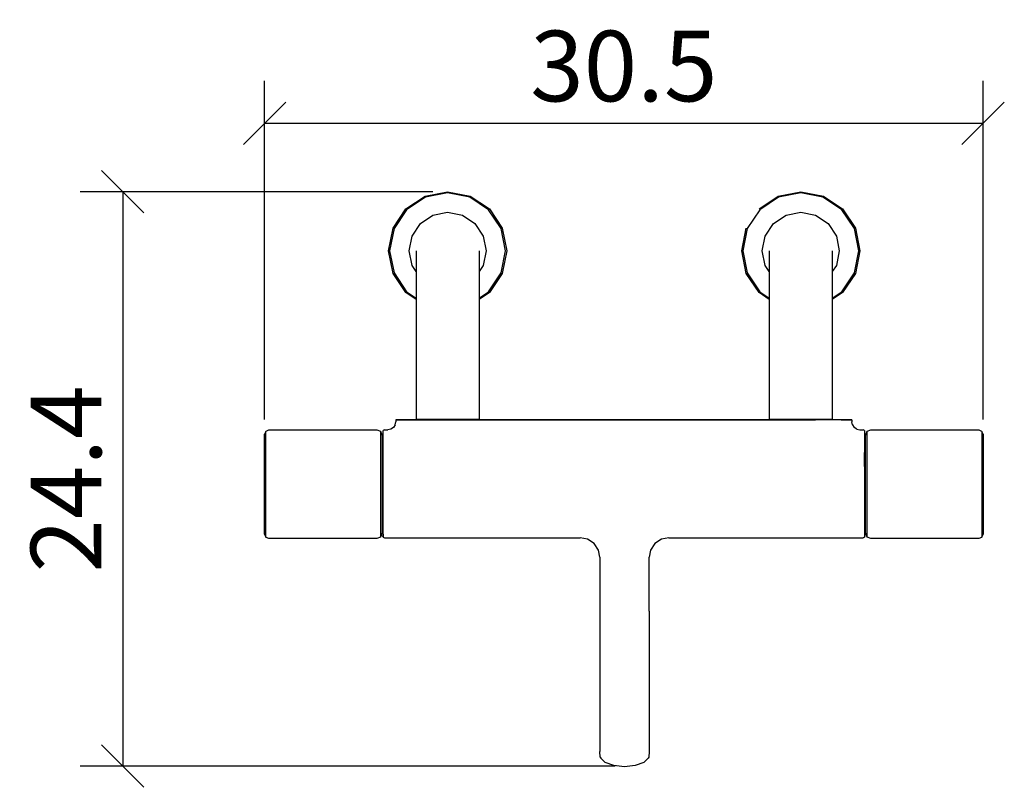
# Model space of a CAD drawing. Extents: x 131.3 to 173.2, y 83 to 115.6.
import ezdxf

# ---------------------------------------------------------------- set-up
doc = ezdxf.new("R2010")
doc.units = 0
doc.layers.add('Cotation-JacobDelafon', color=8, linetype='Continuous')
doc.styles.add('Jacob-Delafon', font='ARIAL.TTF')
doc.dimstyles.new('Cotation-Jacob-Delafon', dxfattribs={"dimtxt": 3, "dimasz": 1.8, "dimexe": 1.8, "dimexo": 0.625, "dimgap": 0.9, "dimtad": 1, "dimzin": 12, "dimdsep": 46, "dimtxsty": 'Jacob-Delafon', "dimblk": 'OBLIQUE', "dimcen": 0.9, "dimadec": 0, "dimazin": 3, "dimtfac": 1, "dimtofl": 0, "dimtmove": 2, "dimatfit": 3, "dimldrblk": 'OBLIQUE', "dimfxl": 1, "dimtolj": 1, "dimtzin": 0, "dimarcsym": 0})

# ---------------------------------------------------------------- blocks, each defined once
blk = doc.blocks.new('_Oblique')
at = {"color": 0, "linetype": 'ByBlock', "lineweight": -2}
blk.add_line((-0.5, -0.5), (0.5, 0.5), dxfattribs=at)
blk = doc.blocks.new('*D3')
at = {"layer": 'Cotation-JacobDelafon', "color": 0, "linetype": 'Continuous', "lineweight": -2}
for p, q in [((141.739, 98.661), (141.739, 113.048)), ((172.259, 98.661), (172.259, 113.048)), ((141.739, 111.248), (172.259, 111.248))]:
    blk.add_line(p, q, dxfattribs=at)
at = {"layer": 'Defpoints', "color": 0, "linetype": 'Continuous', "lineweight": 0}
for p in [(172.259, 111.248), (141.739, 98.036), (172.259, 98.036)]:
    blk.add_point(p, dxfattribs=at)
at = {"layer": 'Cotation-JacobDelafon', "color": 0, "linetype": 'Continuous', "lineweight": -2, "xscale": 1.8, "yscale": 1.8, "zscale": 1.8, "rotation": 180}
blk.add_blockref('_Oblique', (141.739, 111.248), dxfattribs=at)
at = {"layer": 'Cotation-JacobDelafon', "color": 0, "linetype": 'Continuous', "lineweight": -2, "xscale": 1.8, "yscale": 1.8, "zscale": 1.8}
blk.add_blockref('_Oblique', (172.259, 111.248), dxfattribs=at)
at = {"layer": 'Cotation-JacobDelafon', "color": 0, "linetype": 'Continuous', "lineweight": 0, "insert": (156.999, 113.681), "char_height": 3, "attachment_point": 5, "style": 'Jacob-Delafon'}
blk.add_mtext('\\A1;30.5', dxfattribs=at)
blk = doc.blocks.new('*D4')
at = {"layer": 'Cotation-JacobDelafon', "color": 0, "linetype": 'Continuous', "lineweight": -2}
for p, q in [((148.89, 108.341), (133.913, 108.341)), ((135.713, 108.341), (135.713, 83.936)), ((156.631, 83.936), (133.913, 83.936))]:
    blk.add_line(p, q, dxfattribs=at)
at = {"layer": 'Defpoints', "color": 0, "linetype": 'Continuous', "lineweight": 0}
for p in [(149.515, 108.341), (135.713, 83.936), (157.256, 83.936)]:
    blk.add_point(p, dxfattribs=at)
at = {"layer": 'Cotation-JacobDelafon', "color": 0, "linetype": 'Continuous', "lineweight": -2, "xscale": 1.8, "yscale": 1.8, "zscale": 1.8}
for p, rotation in [((135.713, 108.341), 90), ((135.713, 83.936), 270)]:
    blk.add_blockref('_Oblique', p, dxfattribs=dict(at, rotation=rotation))
at = {"layer": 'Cotation-JacobDelafon', "color": 0, "linetype": 'Continuous', "lineweight": 0, "insert": (133.307, 96.138), "char_height": 3, "attachment_point": 5, "rotation": 90, "style": 'Jacob-Delafon'}
blk.add_mtext('\\A1;24.4', dxfattribs=at)

msp = doc.modelspace()

# ---------------------------------------------------------------- linework, layer by layer
at = {"color": 7}
for p, q in [((148.554929, 108.15016), (149.514733, 108.341018)), ((149.514733, 108.341018), (150.474881, 108.15016)), ((163.554875, 108.15016), (164.515023, 108.341018)), ((164.515023, 108.341018), (165.474826, 108.15016)), ((147.741197, 107.606352), (148.554929, 108.15016)), ((148.572327, 108.10813), (147.773237, 107.574312)), ((149.514733, 108.295715), (148.572327, 108.10813)), ((150.457311, 108.10813), (149.514733, 108.295715)), ((151.256573, 107.574312), (150.457311, 108.10813)), ((150.474881, 108.15016), (151.288612, 107.606352)), ((162.741143, 107.606352), (163.554875, 108.15016)), ((163.572445, 108.10813), (162.773183, 107.574312)), ((164.515023, 108.295715), (163.572445, 108.10813)), ((165.457601, 108.10813), (164.515023, 108.295715)), ((166.256519, 107.574312), (165.457601, 108.10813)), ((165.474826, 108.15016), (166.288558, 107.606352)), ((147.197389, 106.79262), (147.741197, 107.606352)), ((147.773237, 107.574312), (147.239247, 106.775222)), ((151.790563, 106.775222), (151.256573, 107.574312)), ((151.288612, 107.606352), (151.832248, 106.79262)), ((162.773183, 107.574312), (162.239193, 106.775222)), ((166.790508, 106.775222), (166.256519, 107.574312)), ((166.288558, 107.606352), (166.832539, 106.79262)), ((148.359075, 106.988302), (148.889448, 107.34263)), ((148.889448, 107.34263), (149.514733, 107.466998)), ((149.514733, 107.466998), (150.140362, 107.34263)), ((150.140362, 107.34263), (150.670562, 106.988302)), ((163.359193, 106.988302), (163.889393, 107.34263)), ((163.889393, 107.34263), (164.515023, 107.466998)), ((164.515023, 107.466998), (165.140308, 107.34263)), ((165.140308, 107.34263), (165.670508, 106.988302)), ((147.006359, 105.832644), (147.197389, 106.79262)), ((147.239247, 106.775222), (147.051834, 105.832644)), ((148.004919, 106.458101), (148.359075, 106.988302)), ((150.670562, 106.988302), (151.025062, 106.458101)), ((151.977976, 105.832644), (151.790563, 106.775222)), ((151.832248, 106.79262), (152.023451, 105.832644)), ((162.006304, 105.832644), (162.197507, 106.79262)), ((162.239193, 106.775222), (162.05178, 105.832644)), ((163.004693, 106.458101), (163.359193, 106.988302)), ((165.670508, 106.988302), (166.025008, 106.458101)), ((166.977922, 105.832644), (166.790508, 106.775222)), ((166.832539, 106.79262), (167.023397, 105.832644)), ((147.880379, 105.832644), (148.004919, 106.458101)), ((151.025062, 106.458101), (151.14943, 105.832644)), ((162.880325, 105.832644), (163.004693, 106.458101)), ((166.025008, 106.458101), (166.149376, 105.832644)), ((147.197389, 104.872668), (147.006359, 105.832644)), ((147.051834, 105.832644), (147.239247, 104.890066)), ((148.004919, 105.207187), (147.880379, 105.832644)), ((148.178208, 105.825926), (148.178208, 105.680199)), ((150.85143, 105.825926), (150.85143, 105.680199)), ((151.14943, 105.832644), (151.025062, 105.207187)), ((151.790563, 104.890066), (151.977976, 105.832644)), ((152.023451, 105.832644), (151.832248, 104.872668)), ((162.197507, 104.872668), (162.006304, 105.832644)), ((162.05178, 105.832644), (162.239193, 104.890066)), ((163.004693, 105.207187), (162.880325, 105.832644)), ((163.178326, 105.825926), (163.178326, 105.680199)), ((165.851375, 105.825926), (165.851375, 105.680199)), ((166.149376, 105.832644), (166.025008, 105.207187)), ((166.790508, 104.890066), (166.977922, 105.832644)), ((167.023397, 105.832644), (166.832539, 104.872668)), ((148.178208, 105.680199), (148.178208, 105.259036)), ((150.85143, 105.680199), (150.85143, 105.259036)), ((163.178326, 105.680199), (163.178326, 105.259036)), ((165.851375, 105.680199), (165.851375, 105.259036)), ((148.178208, 104.947599), (148.004919, 105.207187)), ((148.178208, 105.259036), (148.178208, 104.632201)), ((150.85143, 105.259036), (150.85143, 104.632201)), ((151.025062, 105.207187), (150.85143, 104.947599)), ((163.178326, 104.947599), (163.004693, 105.207187)), ((163.178326, 105.259036), (163.178326, 104.632201)), ((165.851375, 105.259036), (165.851375, 104.632201)), ((166.025008, 105.207187), (165.851375, 104.947599)), ((147.741197, 104.058765), (147.197389, 104.872668)), ((147.239247, 104.890066), (147.773237, 104.090804)), ((148.178208, 104.632201), (148.178208, 104.007088)), ((150.85143, 104.632201), (150.85143, 104.007088)), ((151.256573, 104.090804), (151.790563, 104.890066)), ((151.832248, 104.872668), (151.288612, 104.058765)), ((162.741143, 104.058765), (162.197507, 104.872668)), ((162.239193, 104.890066), (162.773183, 104.090804)), ((163.178326, 104.632201), (163.178326, 104.007088)), ((165.851375, 104.632201), (165.851375, 104.007088)), ((166.256519, 104.090804), (166.790508, 104.890066)), ((166.832539, 104.872668), (166.288558, 104.058765)), ((148.178208, 103.766621), (147.741197, 104.058765)), ((147.773237, 104.090804), (148.178208, 103.820364)), ((148.178208, 104.007088), (148.178208, 98.661334)), ((150.85143, 103.820364), (151.256573, 104.090804)), ((151.288612, 104.058765), (150.85143, 103.766621)), ((150.85143, 104.007088), (150.85143, 98.661334)), ((163.178326, 103.766621), (162.741143, 104.058765)), ((162.773183, 104.090804), (163.178326, 103.820364)), ((163.178326, 104.007088), (163.178326, 98.661334)), ((165.851375, 103.820364), (166.256519, 104.090804)), ((166.288558, 104.058765), (165.851375, 103.766621)), ((165.851375, 104.007088), (165.851375, 98.661334)), ((147.212375, 98.323025), (147.105233, 98.250678)), ((147.284722, 98.430512), (147.212375, 98.323025)), ((147.284722, 98.430512), (147.311249, 98.56177)), ((147.433206, 98.647209), (147.311249, 98.647209)), ((147.311249, 98.647209), (147.433206, 98.647209)), ((147.311249, 98.647209), (147.311249, 98.56177)), ((147.765485, 98.647209), (147.433206, 98.647209)), ((147.433206, 98.647209), (147.765485, 98.647209)), ((148.258306, 98.647209), (147.765485, 98.647209)), ((147.765485, 98.647209), (148.258306, 98.647209)), ((148.28001, 98.661334), (148.178208, 98.661334)), ((148.861715, 98.647209), (148.258306, 98.647209)), ((148.258306, 98.647209), (148.861715, 98.647209)), ((148.569743, 98.661334), (148.28001, 98.661334)), ((149.00348, 98.661334), (148.569743, 98.661334)), ((148.861715, 98.647209), (165.133073, 98.647209)), ((165.133073, 98.647209), (148.861715, 98.647209)), ((149.514733, 98.661334), (149.00348, 98.661334)), ((150.026329, 98.661334), (149.514733, 98.661334)), ((150.460067, 98.661334), (150.026329, 98.661334)), ((150.749799, 98.661334), (150.460067, 98.661334)), ((150.85143, 98.661334), (150.749799, 98.661334)), ((163.279956, 98.661334), (163.178326, 98.661334)), ((163.569689, 98.661334), (163.279956, 98.661334)), ((164.003426, 98.661334), (163.569689, 98.661334)), ((164.515023, 98.661334), (164.003426, 98.661334)), ((165.026275, 98.661334), (164.515023, 98.661334)), ((165.460012, 98.661334), (165.026275, 98.661334)), ((165.736654, 98.647209), (165.133073, 98.647209)), ((165.749745, 98.661334), (165.460012, 98.661334)), ((166.229647, 98.647209), (165.736654, 98.647209)), ((165.851375, 98.661334), (165.749745, 98.661334)), ((166.229647, 98.647209), (166.561754, 98.647209)), ((166.561754, 98.647209), (166.229647, 98.647209)), ((166.561754, 98.647209), (166.68371, 98.647209)), ((166.68371, 98.647209), (166.561754, 98.647209)), ((166.68371, 98.647209), (166.68371, 98.56177)), ((166.710238, 98.430512), (166.68371, 98.56177)), ((166.710238, 98.430512), (166.782585, 98.323025)), ((166.889727, 98.250678), (166.782585, 98.323025)), ((141.788245, 98.158694), (141.738635, 98.036393)), ((141.738635, 97.927873), (141.738635, 98.036393)), ((141.738635, 97.632284), (141.738635, 97.927873)), ((141.907962, 98.209337), (141.788245, 98.158694)), ((141.788245, 98.040527), (141.788245, 98.158694)), ((141.788245, 97.718411), (141.788245, 98.040527)), ((146.526973, 98.209337), (141.907962, 98.209337)), ((146.676663, 98.145947), (146.526973, 98.209337)), ((146.676663, 98.028814), (146.676663, 98.145947)), ((146.738675, 97.992985), (146.676663, 98.145947)), ((146.676663, 97.709454), (146.676663, 98.028814)), ((146.738675, 97.992985), (146.738675, 97.88791)), ((146.738675, 97.88791), (146.738675, 97.601622)), ((146.832037, 98.224151), (146.772264, 98.199002)), ((146.774676, 98.073945), (146.772264, 98.199002)), ((146.773642, 97.748728), (146.774676, 98.073945)), ((146.832037, 98.224151), (146.973802, 98.224151)), ((147.105233, 98.250678), (146.973802, 98.224151)), ((166.889727, 98.250678), (167.020985, 98.224151)), ((167.020985, 98.224151), (167.162923, 98.224151)), ((167.222868, 98.199002), (167.162923, 98.224151)), ((167.222868, 98.199002), (167.220112, 98.073945)), ((167.220112, 98.073945), (167.22149, 97.748728)), ((167.320709, 98.145947), (167.258697, 97.992985)), ((167.258697, 97.88791), (167.258697, 97.992985)), ((167.258697, 97.601622), (167.258697, 97.88791)), ((167.470226, 98.209337), (167.320709, 98.145947)), ((167.320709, 98.145947), (167.320709, 98.028814)), ((167.320709, 98.028814), (167.320709, 97.709454)), ((172.08941, 98.209337), (167.470226, 98.209337)), ((172.208955, 98.158694), (172.08941, 98.209337)), ((172.258564, 98.036393), (172.208955, 98.158694)), ((172.208955, 98.158694), (172.208955, 98.040527)), ((172.208955, 98.040527), (172.208955, 97.718411)), ((172.258564, 98.036393), (172.258564, 97.927873)), ((172.258564, 97.927873), (172.258564, 97.632284)), ((141.738635, 97.193723), (141.738635, 97.632284)), ((141.788245, 97.240921), (141.788245, 97.718411)), ((146.676663, 97.236098), (146.676663, 97.709454)), ((146.738675, 97.601622), (146.738675, 97.177186)), ((146.772609, 97.265725), (146.773642, 97.748728)), ((167.22149, 97.748728), (167.222523, 97.265725)), ((167.258697, 97.177186), (167.258697, 97.601622)), ((167.320709, 97.709454), (167.320709, 97.236098)), ((172.208955, 97.718411), (172.208955, 97.240921)), ((172.258564, 97.632284), (172.258564, 97.193723)), ((141.738635, 96.638718), (141.738635, 97.193723)), ((141.788245, 96.650776), (141.788245, 97.240921)), ((146.676663, 96.649398), (146.676663, 97.236098)), ((146.738675, 97.177186), (146.738675, 96.634584)), ((146.772264, 96.670757), (146.772609, 97.265725)), ((167.222868, 96.670757), (167.222523, 97.265725)), ((167.258697, 96.634584), (167.258697, 97.177186)), ((167.320709, 97.236098), (167.320709, 96.649398)), ((172.208955, 97.240921), (172.208955, 96.650776)), ((172.258564, 97.193723), (172.258564, 96.638718)), ((141.738635, 95.189711), (141.738635, 96.638718)), ((141.788245, 95.177653), (141.788245, 96.650776)), ((146.676663, 95.179031), (146.676663, 96.649398)), ((146.738675, 96.634584), (146.738675, 95.193845)), ((146.772264, 95.195223), (146.772264, 96.670757)), ((167.222868, 96.670757), (167.222868, 95.195223)), ((167.258697, 95.193845), (167.258697, 96.634584)), ((167.320709, 96.649398), (167.320709, 95.179031)), ((172.208955, 96.650776), (172.208955, 95.177653)), ((172.258564, 96.638718), (172.258564, 95.189711)), ((141.738635, 94.634706), (141.738635, 95.189711)), ((141.788245, 94.587508), (141.788245, 95.177653)), ((146.676663, 94.592331), (146.676663, 95.179031)), ((146.738675, 95.193845), (146.738675, 94.651587)), ((146.772264, 94.598877), (146.772264, 95.195223)), ((167.222868, 95.195223), (167.222868, 94.598877)), ((167.258697, 94.651587), (167.258697, 95.193845)), ((167.320709, 95.179031), (167.320709, 94.592331)), ((172.208955, 95.177653), (172.208955, 94.587508)), ((172.258564, 95.189711), (172.258564, 94.634706)), ((141.738635, 94.19649), (141.738635, 94.634706)), ((141.788245, 94.110018), (141.788245, 94.587508)), ((146.676663, 94.118975), (146.676663, 94.592331)), ((146.738675, 94.651587), (146.738675, 94.226807)), ((146.772264, 94.114152), (146.772264, 94.598877)), ((167.222868, 94.598877), (167.222868, 94.114152)), ((167.258697, 94.226807), (167.258697, 94.651587)), ((167.320709, 94.592331), (167.320709, 94.118975)), ((172.208955, 94.587508), (172.208955, 94.110018)), ((172.258564, 94.634706), (172.258564, 94.19649)), ((141.738635, 93.900901), (141.738635, 94.19649)), ((141.788245, 93.787901), (141.788245, 94.110018)), ((146.676663, 93.799615), (146.676663, 94.118975)), ((146.738675, 94.226807), (146.738675, 93.940519)), ((146.772264, 93.787212), (146.772264, 94.114152)), ((167.222868, 94.114152), (167.222868, 93.787212)), ((167.258697, 93.940519), (167.258697, 94.226807)), ((167.320709, 94.118975), (167.320709, 93.799615)), ((172.208955, 94.110018), (172.208955, 93.787901)), ((172.258564, 94.19649), (172.258564, 93.900901)), ((141.738635, 93.792036), (141.738635, 93.900901)), ((141.738635, 93.792036), (141.788245, 93.669735)), ((141.788245, 93.669735), (141.788245, 93.787901)), ((146.526973, 93.619092), (146.676663, 93.682482)), ((146.676663, 93.682482), (146.738675, 93.835444)), ((146.676663, 93.682482), (146.676663, 93.799615)), ((146.738675, 93.940519), (146.738675, 93.835444)), ((146.772264, 93.667323), (146.74746, 93.728301)), ((146.772264, 93.787212), (146.772264, 93.667323)), ((167.222868, 93.787212), (167.222868, 93.667323)), ((167.222868, 93.667323), (167.247328, 93.728301)), ((167.258697, 93.835444), (167.258697, 93.940519)), ((167.258697, 93.835444), (167.320709, 93.682482)), ((167.320709, 93.799615), (167.320709, 93.682482)), ((167.320709, 93.682482), (167.470226, 93.619092)), ((172.208955, 93.669735), (172.258564, 93.792036)), ((172.208955, 93.787901), (172.208955, 93.669735)), ((172.258564, 93.900901), (172.258564, 93.792036)), ((141.788245, 93.669735), (141.907962, 93.619092)), ((141.907962, 93.619092), (146.526973, 93.619092)), ((146.772264, 93.667323), (146.832037, 93.641829)), ((146.832037, 93.641829), (155.142985, 93.641829)), ((155.450288, 93.583263), (155.142985, 93.641829)), ((155.73313, 93.397572), (155.450288, 93.583263)), ((155.918821, 93.114385), (155.73313, 93.397572)), ((158.322119, 93.397572), (158.136084, 93.114385)), ((158.604961, 93.583263), (158.322119, 93.397572)), ((158.911919, 93.641829), (158.604961, 93.583263)), ((158.911919, 93.641829), (167.162923, 93.641829)), ((167.222868, 93.667323), (167.162923, 93.641829)), ((167.470226, 93.619092), (172.08941, 93.619092)), ((172.08941, 93.619092), (172.208955, 93.669735)), ((155.977387, 92.807427), (155.918821, 93.114385)), ((158.136084, 93.114385), (158.077517, 92.807427)), ((155.977387, 92.807427), (155.977387, 91.348429)), ((158.077517, 91.348429), (158.077517, 92.807427)), ((155.977387, 91.348429), (155.977387, 90.516439)), ((158.077517, 90.516439), (158.077517, 91.348429)), ((155.977387, 90.516439), (155.977387, 89.693405)), ((158.077517, 90.516439), (158.077517, 89.693405)), ((155.977387, 89.693405), (155.977387, 88.884842)), ((158.077517, 89.693405), (158.077517, 88.884842)), ((155.977387, 88.884842), (155.977387, 88.09557)), ((158.077517, 88.884842), (158.077517, 88.09557)), ((155.977387, 88.09557), (155.977387, 84.551945)), ((158.077517, 88.09557), (158.077517, 84.551945)), ((155.998058, 84.317678), (155.977387, 84.551945)), ((158.077517, 84.551945), (158.056847, 84.317678)), ((155.998058, 84.317678), (156.018384, 84.273581)), ((156.203385, 84.085479), (156.018384, 84.273581)), ((156.570288, 83.959044), (156.203385, 84.085479)), ((157.851519, 84.085479), (157.484616, 83.959044)), ((158.036521, 84.273581), (157.851519, 84.085479)), ((158.056847, 84.317678), (158.036521, 84.273581)), ((157.027452, 83.912535), (156.570288, 83.959044)), ((157.484616, 83.959044), (157.027452, 83.912535))]:
    msp.add_line(p, q, dxfattribs=at)

# ---------------------------------------------------------------- dimensions: what is measured, and where the dimension line sits
at = {"layer": 'Cotation-JacobDelafon', "linetype": 'Continuous', "lineweight": 0}
dim = msp.add_linear_dim(base=(172.258564, 111.247932), p1=(141.738635, 98.036393), p2=(172.258564, 98.036393), text='30.5', dimstyle='Cotation-Jacob-Delafon', dxfattribs=at)
dim.commit()
dim.dimension.update_dxf_attribs({"geometry": '*D3', "text_midpoint": (156.9986, 113.680674)})
dim = msp.add_linear_dim(base=(135.713299, 83.935789), p1=(149.514733, 108.341018), p2=(157.256034, 83.935789), angle=90, text='24.4', dimstyle='Cotation-Jacob-Delafon', dxfattribs=at)
dim.commit()
dim.dimension.update_dxf_attribs({"geometry": '*D4', "text_midpoint": (133.30716, 96.138404)})

doc.saveas('drawing.dxf')
